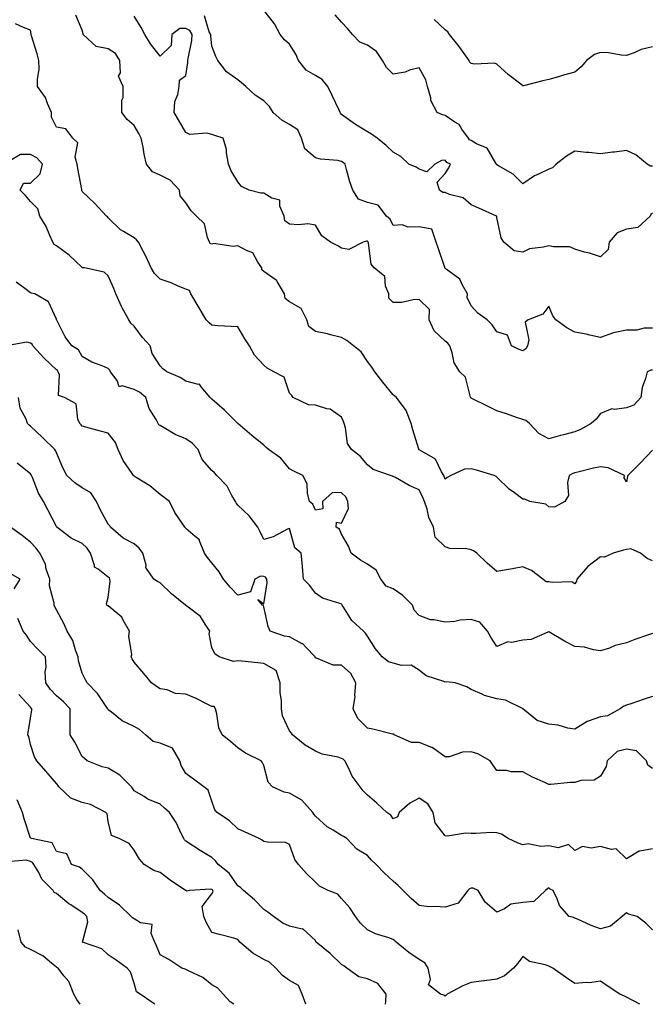
# Model space of a CAD drawing. Units: inches. Extents: x 1026563 to 1029203, y 7226618 to 7229258.
# Drawn here: x 1028244 to 1028488, y 7226618 to 7226998 of the extents above; entities that cross this region are included whole.
import ezdxf

# ---------------------------------------------------------------- set-up
doc = ezdxf.new("R2010")
doc.units = ezdxf.units.IN
doc.header["$MEASUREMENT"] = 0
doc.layers.add('Contour_10267226', color=7, linetype='Continuous', true_color=0x60793a)

msp = doc.modelspace()

# ---------------------------------------------------------------- linework, layer by layer
at = {"layer": 'Contour_10267226'}
for points in [[(1028488.05, 7226831.71, 2896), (1028483.28, 7226826.69, 2896), (1028478.54, 7226821.92, 2896), (1028478.48, 7226821.49, 2896), (1028478.05, 7226819.44, 2896), (1028477.19, 7226821.06, 2896), (1028477.31, 7226821.92, 2896), (1028470.96, 7226824.83, 2896), (1028468.05, 7226825.2, 2896), (1028465.3, 7226824.67, 2896), (1028459.32, 7226823.19, 2896), (1028458.05, 7226822.94, 2896), (1028457.29, 7226822.68, 2896), (1028455.96, 7226821.92, 2896), (1028455.28, 7226819.15, 2896), (1028455.73, 7226814.24, 2896), (1028454.22, 7226811.92, 2896), (1028450.32, 7226809.65, 2896), (1028448.05, 7226809.77, 2896), (1028446.94, 7226810.81, 2896), (1028440.78, 7226811.92, 2896), (1028438.85, 7226812.72, 2896), (1028438.05, 7226812.8, 2896), (1028434.79, 7226815.18, 2896), (1028432.74, 7226816.61, 2896), (1028428.05, 7226821.26, 2896), (1028427.7, 7226821.57, 2896), (1028426.94, 7226821.92, 2896), (1028420.12, 7226823.99, 2896), (1028418.05, 7226824.5, 2896), (1028415.57, 7226824.4, 2896), (1028410.2, 7226821.92, 2896), (1028408.79, 7226821.18, 2896), (1028408.05, 7226820.46, 2896), (1028407.68, 7226821.55, 2896), (1028407.52, 7226821.92, 2896), (1028406.6, 7226823.37, 2896), (1028404.36, 7226828.23, 2896), (1028398.3, 7226831.67, 2896), (1028398.05, 7226831.84, 2896), (1028398.01, 7226831.88, 2896), (1028397.93, 7226831.92, 2896), (1028397.89, 7226832.08, 2896), (1028395.61, 7226839.48, 2896), (1028395, 7226841.92, 2896), (1028393.05, 7226846.92, 2896), (1028392.97, 7226847, 2896), (1028389.24, 7226851.92, 2896), (1028388.67, 7226852.55, 2896), (1028388.05, 7226852.99, 2896), (1028383.97, 7226857.84, 2896), (1028380.88, 7226861.92, 2896), (1028379.77, 7226863.64, 2896), (1028378.05, 7226865.83, 2896), (1028375.67, 7226869.54, 2896), (1028372.64, 7226871.92, 2896), (1028370.08, 7226873.95, 2896), (1028368.05, 7226875.18, 2896), (1028363.81, 7226876.16, 2896), (1028362.64, 7226876.51, 2896), (1028358.05, 7226877.41, 2896), (1028355.49, 7226879.36, 2896), (1028354.69, 7226881.92, 2896), (1028352.44, 7226886.31, 2896), (1028348.05, 7226888.91, 2896), (1028346.29, 7226890.16, 2896), (1028346.12, 7226891.92, 2896), (1028343.21, 7226896.76, 2896), (1028343.13, 7226897, 2896), (1028342.8, 7226897.17, 2896), (1028338.05, 7226900.57, 2896), (1028337.33, 7226901.2, 2896), (1028337.37, 7226901.92, 2896), (1028335.75, 7226904.22, 2896), (1028333.91, 7226907.78, 2896), (1028331.35, 7226908.62, 2896), (1028328.05, 7226910.47, 2896), (1028326.29, 7226910.16, 2896), (1028318.66, 7226911.31, 2896), (1028318.05, 7226911.06, 2896), (1028317.44, 7226911.31, 2896), (1028317.11, 7226911.92, 2896), (1028316.35, 7226913.62, 2896), (1028315.14, 7226919.01, 2896), (1028312.17, 7226921.92, 2896), (1028310.04, 7226923.91, 2896), (1028308.05, 7226927.02, 2896), (1028305.84, 7226929.71, 2896), (1028305.53, 7226931.92, 2896), (1028301.96, 7226935.83, 2896), (1028298.05, 7226937.74, 2896), (1028295.16, 7226939.03, 2896), (1028292.85, 7226941.92, 2896), (1028291.88, 7226945.75, 2896), (1028291.47, 7226948.5, 2896), (1028290.75, 7226951.92, 2896), (1028289.89, 7226953.76, 2896), (1028288.05, 7226956.82, 2896), (1028285.32, 7226959.19, 2896), (1028283.3, 7226961.92, 2896), (1028283.3, 7226966.67, 2896), (1028283.77, 7226967.64, 2896), (1028283.75, 7226971.92, 2896), (1028282, 7226975.87, 2896), (1028282.84, 7226977.13, 2896), (1028282.54, 7226981.92, 2896), (1028280.8, 7226984.67, 2896), (1028278.05, 7226986.41, 2896), (1028273.42, 7226987.29, 2896), (1028268.38, 7226991.92, 2896), (1028268.34, 7226992.21, 2896), (1028268.05, 7226993.56, 2896), (1028265.51, 7226999.38, 2896)], [(1028488.05, 7226862.55, 2895), (1028487.44, 7226862.53, 2895), (1028485.98, 7226861.92, 2895), (1028485.39, 7226859.26, 2895), (1028484.14, 7226855.83, 2895), (1028483.54, 7226851.92, 2895), (1028480.92, 7226849.05, 2895), (1028478.05, 7226847.99, 2895), (1028473.46, 7226847.33, 2895), (1028472.41, 7226847.56, 2895), (1028468.05, 7226845.85, 2895), (1028466.31, 7226843.66, 2895), (1028464.42, 7226841.92, 2895), (1028460.3, 7226839.67, 2895), (1028458.05, 7226838.74, 2895), (1028453.75, 7226837.62, 2895), (1028452.6, 7226837.37, 2895), (1028448.05, 7226836.06, 2895), (1028444.26, 7226838.13, 2895), (1028440.63, 7226841.92, 2895), (1028439.26, 7226843.13, 2895), (1028438.05, 7226843.52, 2895), (1028435.65, 7226844.32, 2895), (1028431.76, 7226845.63, 2895), (1028428.05, 7226846.86, 2895), (1028424.67, 7226848.54, 2895), (1028418.4, 7226851.57, 2895), (1028418.05, 7226851.74, 2895), (1028417.95, 7226851.82, 2895), (1028417.95, 7226851.92, 2895), (1028417.85, 7226852.12, 2895), (1028415.98, 7226859.85, 2895), (1028413.75, 7226861.92, 2895), (1028411.51, 7226865.38, 2895), (1028410.82, 7226869.15, 2895), (1028409.83, 7226871.92, 2895), (1028409.09, 7226872.96, 2895), (1028408.05, 7226873.76, 2895), (1028403.81, 7226877.68, 2895), (1028401.92, 7226881.92, 2895), (1028402, 7226885.87, 2895), (1028398.05, 7226889.71, 2895), (1028395.76, 7226889.63, 2895), (1028391.33, 7226888.64, 2895), (1028388.05, 7226888.56, 2895), (1028386.37, 7226890.24, 2895), (1028386.27, 7226891.92, 2895), (1028385.1, 7226894.87, 2895), (1028384.75, 7226898.62, 2895), (1028380.65, 7226901.92, 2895), (1028379.5, 7226903.37, 2895), (1028378.54, 7226911.43, 2895), (1028378.36, 7226911.92, 2895), (1028378.25, 7226912.12, 2895), (1028378.05, 7226912.27, 2895), (1028377.74, 7226912.23, 2895), (1028376.47, 7226911.92, 2895), (1028370.9, 7226909.07, 2895), (1028368.05, 7226909.5, 2895), (1028366.64, 7226910.51, 2895), (1028363.87, 7226911.92, 2895), (1028360.51, 7226914.38, 2895), (1028358.05, 7226918.44, 2895), (1028355.04, 7226918.91, 2895), (1028351.47, 7226918.5, 2895), (1028348.05, 7226918.85, 2895), (1028346.21, 7226920.08, 2895), (1028345.96, 7226921.92, 2895), (1028344.24, 7226925.73, 2895), (1028344.22, 7226928.09, 2895), (1028341.17, 7226928.8, 2895), (1028338.05, 7226930.71, 2895), (1028336.9, 7226930.77, 2895), (1028332.5, 7226931.92, 2895), (1028329.44, 7226933.31, 2895), (1028328.05, 7226935.16, 2895), (1028325.45, 7226939.32, 2895), (1028324.4, 7226941.92, 2895), (1028323.64, 7226946.33, 2895), (1028323.67, 7226947.55, 2895), (1028322.41, 7226951.92, 2895), (1028319.2, 7226953.07, 2895), (1028318.05, 7226953.42, 2895), (1028316.1, 7226953.87, 2895), (1028309.53, 7226953.4, 2895), (1028308.05, 7226954.22, 2895), (1028305.22, 7226959.09, 2895), (1028303.5, 7226961.92, 2895), (1028303.79, 7226966.18, 2895), (1028304.94, 7226968.81, 2895), (1028305.39, 7226971.92, 2895), (1028305.59, 7226974.38, 2895), (1028308.05, 7226976.14, 2895), (1028308.83, 7226981.14, 2895), (1028308.81, 7226981.92, 2895), (1028308.85, 7226982.72, 2895), (1028310.35, 7226989.62, 2895), (1028310.45, 7226991.92, 2895), (1028309.57, 7226993.44, 2895), (1028308.05, 7226994.32, 2895), (1028305.67, 7226994.3, 2895), (1028302.54, 7226991.92, 2895), (1028302.31, 7226987.66, 2895), (1028298.05, 7226983.6, 2895), (1028294.42, 7226988.29, 2895), (1028292.15, 7226991.92, 2895), (1028290.76, 7226994.63, 2895), (1028288.05, 7226998.97, 2895)], [(1028488.05, 7226878.7, 2894), (1028484.87, 7226878.74, 2894), (1028482.03, 7226877.94, 2894), (1028478.05, 7226877.96, 2894), (1028473.09, 7226876.96, 2894), (1028473.01, 7226876.96, 2894), (1028468.05, 7226875.18, 2894), (1028463.95, 7226876.02, 2894), (1028462.52, 7226876.39, 2894), (1028458.05, 7226877.19, 2894), (1028454.96, 7226878.83, 2894), (1028450.82, 7226881.92, 2894), (1028449.63, 7226883.5, 2894), (1028448.05, 7226887.21, 2894), (1028445.82, 7226884.15, 2894), (1028440.04, 7226881.92, 2894), (1028438.91, 7226881.06, 2894), (1028440.41, 7226874.28, 2894), (1028439.79, 7226871.92, 2894), (1028439.18, 7226870.79, 2894), (1028438.05, 7226869.95, 2894), (1028436.6, 7226870.47, 2894), (1028433.66, 7226871.92, 2894), (1028432.19, 7226876.06, 2894), (1028428.05, 7226877.29, 2894), (1028426.17, 7226880.05, 2894), (1028424.34, 7226881.92, 2894), (1028420.69, 7226884.56, 2894), (1028418.05, 7226887.27, 2894), (1028416.62, 7226890.49, 2894), (1028416.7, 7226891.92, 2894), (1028414.71, 7226895.26, 2894), (1028413.69, 7226897.56, 2894), (1028408.46, 7226901.51, 2894), (1028408.05, 7226901.86, 2894), (1028407.99, 7226901.86, 2894), (1028407.95, 7226901.92, 2894), (1028407.91, 7226902.06, 2894), (1028405.47, 7226909.34, 2894), (1028404.65, 7226911.92, 2894), (1028402.97, 7226916.84, 2894), (1028398.05, 7226917.74, 2894), (1028393.73, 7226917.6, 2894), (1028391.43, 7226918.54, 2894), (1028388.05, 7226918.27, 2894), (1028386.82, 7226920.69, 2894), (1028385.39, 7226921.92, 2894), (1028382.27, 7226926.14, 2894), (1028378.05, 7226927.21, 2894), (1028374.63, 7226928.5, 2894), (1028372.48, 7226931.92, 2894), (1028371.29, 7226935.16, 2894), (1028370.06, 7226939.91, 2894), (1028369.42, 7226941.92, 2894), (1028368.77, 7226942.64, 2894), (1028368.05, 7226943.03, 2894), (1028366.64, 7226943.33, 2894), (1028359.96, 7226943.83, 2894), (1028358.05, 7226944.44, 2894), (1028353.97, 7226947.84, 2894), (1028352.64, 7226951.92, 2894), (1028351.27, 7226955.14, 2894), (1028348.05, 7226957.19, 2894), (1028345.04, 7226958.91, 2894), (1028341.66, 7226961.92, 2894), (1028340.26, 7226964.13, 2894), (1028338.05, 7226966.41, 2894), (1028334.69, 7226968.56, 2894), (1028331.16, 7226971.92, 2894), (1028329.5, 7226973.37, 2894), (1028328.05, 7226974.42, 2894), (1028323.69, 7226977.56, 2894), (1028320.32, 7226981.92, 2894), (1028319.59, 7226983.46, 2894), (1028318.05, 7226987.51, 2894), (1028317.58, 7226991.45, 2894), (1028317.6, 7226991.92, 2894), (1028316.96, 7226993.01, 2894), (1028315.24, 7226999.11, 2894)], [(1028488.05, 7226923.03, 2893), (1028487.48, 7226922.49, 2893), (1028487.15, 7226921.92, 2893), (1028482.46, 7226917.51, 2893), (1028478.05, 7226916.84, 2893), (1028474.44, 7226915.53, 2893), (1028471.37, 7226911.92, 2893), (1028470.92, 7226909.05, 2893), (1028468.05, 7226906.2, 2893), (1028463.75, 7226907.62, 2893), (1028461.9, 7226908.07, 2893), (1028458.05, 7226909.19, 2893), (1028456.19, 7226910.06, 2893), (1028449.92, 7226910.05, 2893), (1028448.05, 7226910.49, 2893), (1028446.04, 7226909.91, 2893), (1028440.65, 7226909.32, 2893), (1028438.05, 7226908.01, 2893), (1028434.65, 7226908.52, 2893), (1028430.69, 7226911.92, 2893), (1028429.65, 7226913.52, 2893), (1028428.05, 7226921.41, 2893), (1028428.01, 7226921.88, 2893), (1028427.91, 7226921.92, 2893), (1028421.12, 7226924.99, 2893), (1028418.05, 7226926.3, 2893), (1028415.06, 7226928.93, 2893), (1028409.71, 7226930.26, 2893), (1028408.05, 7226930.98, 2893), (1028407.15, 7226931.02, 2893), (1028405.94, 7226931.92, 2893), (1028404.96, 7226935.01, 2893), (1028408.05, 7226938.35, 2893), (1028409.48, 7226940.49, 2893), (1028410.1, 7226941.92, 2893), (1028408.73, 7226942.6, 2893), (1028408.05, 7226943.48, 2893), (1028406.66, 7226943.31, 2893), (1028404.12, 7226941.92, 2893), (1028400.96, 7226939.01, 2893), (1028398.05, 7226940.06, 2893), (1028396.92, 7226940.79, 2893), (1028394.05, 7226941.92, 2893), (1028391.02, 7226944.89, 2893), (1028388.05, 7226946.57, 2893), (1028385.32, 7226949.19, 2893), (1028381.84, 7226951.92, 2893), (1028379.61, 7226953.48, 2893), (1028378.05, 7226954.46, 2893), (1028373.42, 7226957.29, 2893), (1028370.8, 7226959.17, 2893), (1028368.05, 7226961.1, 2893), (1028367.7, 7226961.57, 2893), (1028367.6, 7226961.92, 2893), (1028367.19, 7226962.78, 2893), (1028364.5, 7226968.37, 2893), (1028362.8, 7226971.92, 2893), (1028360.67, 7226974.54, 2893), (1028358.05, 7226976.2, 2893), (1028354.38, 7226978.25, 2893), (1028351.51, 7226981.92, 2893), (1028350.45, 7226984.32, 2893), (1028348.05, 7226988.17, 2893), (1028346.08, 7226989.95, 2893), (1028344.42, 7226991.92, 2893), (1028342.23, 7226996.1, 2893), (1028338.05, 7227001.3, 2893)], [(1028488.05, 7226941.2, 2892), (1028487.33, 7226941.2, 2892), (1028486.02, 7226941.92, 2892), (1028481.7, 7226945.57, 2892), (1028478.05, 7226947.19, 2892), (1028473.44, 7226946.53, 2892), (1028472.66, 7226946.53, 2892), (1028468.05, 7226946, 2892), (1028463.52, 7226946.45, 2892), (1028462.54, 7226946.41, 2892), (1028458.05, 7226947.02, 2892), (1028454.92, 7226945.05, 2892), (1028450.88, 7226941.92, 2892), (1028449.44, 7226940.53, 2892), (1028448.05, 7226940.03, 2892), (1028444.32, 7226938.19, 2892), (1028442.5, 7226937.47, 2892), (1028438.05, 7226934.34, 2892), (1028434.28, 7226938.15, 2892), (1028428.66, 7226941.31, 2892), (1028428.05, 7226941.71, 2892), (1028427.95, 7226941.82, 2892), (1028427.93, 7226941.92, 2892), (1028427.6, 7226942.37, 2892), (1028424.22, 7226948.09, 2892), (1028420.2, 7226949.77, 2892), (1028418.05, 7226951.06, 2892), (1028417.52, 7226951.39, 2892), (1028417.09, 7226951.92, 2892), (1028414.53, 7226955.44, 2892), (1028413.42, 7226957.29, 2892), (1028411.82, 7226958.15, 2892), (1028408.05, 7226960.71, 2892), (1028407.05, 7226960.92, 2892), (1028404.94, 7226961.92, 2892), (1028402.58, 7226966.45, 2892), (1028402.5, 7226967.47, 2892), (1028401.21, 7226971.92, 2892), (1028400.59, 7226974.46, 2892), (1028398.05, 7226979.13, 2892), (1028394.28, 7226978.15, 2892), (1028392.6, 7226977.37, 2892), (1028388.05, 7226976.71, 2892), (1028385.37, 7226979.24, 2892), (1028383.85, 7226981.92, 2892), (1028381.51, 7226985.38, 2892), (1028378.05, 7226987.84, 2892), (1028375.08, 7226988.95, 2892), (1028372.37, 7226991.92, 2892), (1028370.37, 7226994.24, 2892), (1028368.05, 7226996.71, 2892), (1028365.61, 7226999.48, 2892)], [(1028488.05, 7226788.99, 2897), (1028486, 7226789.87, 2897), (1028483.44, 7226791.92, 2897), (1028479.77, 7226793.64, 2897), (1028478.05, 7226793.35, 2897), (1028476.9, 7226793.07, 2897), (1028472.84, 7226791.92, 2897), (1028469.57, 7226790.4, 2897), (1028468.05, 7226790.49, 2897), (1028463.17, 7226786.8, 2897), (1028458.91, 7226781.92, 2897), (1028458.77, 7226781.2, 2897), (1028458.05, 7226780.16, 2897), (1028456.98, 7226780.85, 2897), (1028449.34, 7226780.63, 2897), (1028448.05, 7226780.96, 2897), (1028447.07, 7226780.94, 2897), (1028445.75, 7226781.92, 2897), (1028441.41, 7226785.28, 2897), (1028438.05, 7226786.69, 2897), (1028434.01, 7226785.96, 2897), (1028431.68, 7226785.55, 2897), (1028428.05, 7226784.91, 2897), (1028424.24, 7226788.11, 2897), (1028420.28, 7226791.92, 2897), (1028419.03, 7226792.9, 2897), (1028418.05, 7226793.21, 2897), (1028416.39, 7226793.58, 2897), (1028409.83, 7226793.7, 2897), (1028408.05, 7226794.38, 2897), (1028404.2, 7226798.07, 2897), (1028403.56, 7226801.92, 2897), (1028401.82, 7226805.69, 2897), (1028401.08, 7226808.89, 2897), (1028400.06, 7226811.92, 2897), (1028399.5, 7226813.37, 2897), (1028398.05, 7226816.33, 2897), (1028394.16, 7226818.03, 2897), (1028388.89, 7226821.08, 2897), (1028388.05, 7226821.53, 2897), (1028387.72, 7226821.59, 2897), (1028387.01, 7226821.92, 2897), (1028380.3, 7226824.17, 2897), (1028378.05, 7226825.96, 2897), (1028375.34, 7226829.21, 2897), (1028371.98, 7226831.92, 2897), (1028370.32, 7226834.19, 2897), (1028369.65, 7226840.32, 2897), (1028369.1, 7226841.92, 2897), (1028368.89, 7226842.76, 2897), (1028368.05, 7226844.42, 2897), (1028363.66, 7226847.53, 2897), (1028362.35, 7226847.62, 2897), (1028358.05, 7226849.03, 2897), (1028355.32, 7226849.19, 2897), (1028349.44, 7226851.92, 2897), (1028348.93, 7226852.8, 2897), (1028348.05, 7226853.6, 2897), (1028345.94, 7226859.81, 2897), (1028342, 7226861.92, 2897), (1028339.38, 7226863.25, 2897), (1028338.05, 7226864.4, 2897), (1028334.46, 7226868.33, 2897), (1028332.6, 7226871.92, 2897), (1028330.73, 7226874.6, 2897), (1028328.05, 7226879.19, 2897), (1028325.55, 7226879.42, 2897), (1028320.32, 7226879.65, 2897), (1028318.05, 7226879.85, 2897), (1028316.94, 7226880.81, 2897), (1028315.84, 7226881.92, 2897), (1028312.97, 7226886.84, 2897), (1028312.72, 7226887.25, 2897), (1028309.94, 7226891.92, 2897), (1028309.4, 7226893.27, 2897), (1028308.05, 7226893.74, 2897), (1028305.02, 7226894.95, 2897), (1028302.33, 7226896.2, 2897), (1028298.05, 7226897.56, 2897), (1028295.96, 7226899.83, 2897), (1028294.57, 7226901.92, 2897), (1028292.56, 7226906.43, 2897), (1028291.51, 7226908.46, 2897), (1028289.79, 7226911.92, 2897), (1028288.95, 7226912.82, 2897), (1028288.05, 7226913.6, 2897), (1028283.97, 7226916, 2897), (1028282.74, 7226916.61, 2897), (1028278.05, 7226921.2, 2897), (1028277.72, 7226921.59, 2897), (1028277.44, 7226921.92, 2897), (1028272.87, 7226926.74, 2897), (1028268.05, 7226931.45, 2897), (1028267.87, 7226931.74, 2897), (1028267.85, 7226931.92, 2897), (1028267.82, 7226932.15, 2897), (1028266.35, 7226940.22, 2897), (1028266.06, 7226941.92, 2897), (1028265.34, 7226944.63, 2897), (1028266.29, 7226950.16, 2897), (1028264.36, 7226951.92, 2897), (1028261.68, 7226955.55, 2897), (1028258.05, 7226956.18, 2897), (1028256.19, 7226960.06, 2897), (1028256.19, 7226961.92, 2897), (1028254.63, 7226965.34, 2897), (1028253.85, 7226967.72, 2897), (1028250.8, 7226971.92, 2897), (1028250.75, 7226974.62, 2897), (1028251.35, 7226978.62, 2897), (1028251.31, 7226981.92, 2897), (1028250.69, 7226984.56, 2897), (1028248.48, 7226991.49, 2897), (1028248.36, 7226991.92, 2897), (1028248.28, 7226992.15, 2897), (1028248.05, 7226993.56, 2897), (1028245.32, 7226994.65, 2897), (1028242.23, 7226996.1, 2897)], [(1028488.05, 7226987.19, 2891), (1028483.77, 7226986.2, 2891), (1028481.04, 7226984.91, 2891), (1028478.05, 7226983.87, 2891), (1028475.98, 7226983.99, 2891), (1028471.04, 7226984.91, 2891), (1028468.05, 7226985.05, 2891), (1028465.73, 7226984.24, 2891), (1028462.56, 7226981.92, 2891), (1028460.49, 7226979.48, 2891), (1028458.05, 7226977.43, 2891), (1028453.69, 7226976.28, 2891), (1028451.78, 7226975.65, 2891), (1028448.05, 7226974.58, 2891), (1028445.82, 7226974.15, 2891), (1028438.26, 7226972.13, 2891), (1028438.05, 7226972.1, 2891), (1028437.21, 7226972.76, 2891), (1028432.52, 7226976.39, 2891), (1028428.05, 7226980.55, 2891), (1028427.07, 7226980.94, 2891), (1028419.42, 7226980.55, 2891), (1028418.05, 7226980.83, 2891), (1028417.5, 7226981.37, 2891), (1028417.31, 7226981.92, 2891), (1028415.37, 7226984.6, 2891), (1028413.44, 7226987.31, 2891), (1028409.75, 7226991.92, 2891), (1028409.16, 7226993.03, 2891), (1028408.05, 7226993.81, 2891), (1028403.89, 7226997.76, 2891)], [(1028488.05, 7226760.98, 2898), (1028486.57, 7226760.44, 2898), (1028481.29, 7226758.68, 2898), (1028478.05, 7226757.33, 2898), (1028473.67, 7226756.3, 2898), (1028471.49, 7226755.36, 2898), (1028468.05, 7226754.26, 2898), (1028465.34, 7226754.63, 2898), (1028461.8, 7226755.67, 2898), (1028458.05, 7226756.02, 2898), (1028454.16, 7226758.03, 2898), (1028448.77, 7226761.2, 2898), (1028448.05, 7226761.61, 2898), (1028447.66, 7226761.53, 2898), (1028441.25, 7226758.72, 2898), (1028438.05, 7226758.38, 2898), (1028433.69, 7226757.56, 2898), (1028432.21, 7226757.76, 2898), (1028428.05, 7226756.02, 2898), (1028425.67, 7226759.54, 2898), (1028424.36, 7226761.92, 2898), (1028421.51, 7226765.38, 2898), (1028418.05, 7226766.35, 2898), (1028413.87, 7226766.1, 2898), (1028411.74, 7226765.61, 2898), (1028408.05, 7226765.32, 2898), (1028403.71, 7226766.26, 2898), (1028402.35, 7226766.22, 2898), (1028398.05, 7226767.97, 2898), (1028396.14, 7226770.01, 2898), (1028395.47, 7226771.92, 2898), (1028391.8, 7226775.67, 2898), (1028388.05, 7226778.25, 2898), (1028385.3, 7226779.17, 2898), (1028383.19, 7226781.92, 2898), (1028381.49, 7226785.36, 2898), (1028378.05, 7226787.72, 2898), (1028375.45, 7226789.32, 2898), (1028371.8, 7226791.92, 2898), (1028370.73, 7226794.6, 2898), (1028368.05, 7226799.24, 2898), (1028367.35, 7226801.22, 2898), (1028366.02, 7226801.92, 2898), (1028366.12, 7226803.85, 2898), (1028368.05, 7226803.48, 2898), (1028370.75, 7226809.22, 2898), (1028370.57, 7226811.92, 2898), (1028369.75, 7226813.62, 2898), (1028368.05, 7226815.24, 2898), (1028364.61, 7226815.36, 2898), (1028360.78, 7226811.92, 2898), (1028360.86, 7226809.11, 2898), (1028358.05, 7226808.54, 2898), (1028357.03, 7226810.9, 2898), (1028355.75, 7226811.92, 2898), (1028354.92, 7226815.05, 2898), (1028354.81, 7226818.68, 2898), (1028353.17, 7226821.92, 2898), (1028349.69, 7226823.56, 2898), (1028348.05, 7226824.5, 2898), (1028344.71, 7226828.58, 2898), (1028339.92, 7226831.92, 2898), (1028338.93, 7226832.8, 2898), (1028338.05, 7226833.66, 2898), (1028333.48, 7226837.35, 2898), (1028328.07, 7226841.92, 2898), (1028328.07, 7226841.94, 2898), (1028328.05, 7226841.94, 2898), (1028323.05, 7226846.92, 2898), (1028322.91, 7226847.06, 2898), (1028318.05, 7226851.33, 2898), (1028317.76, 7226851.63, 2898), (1028317.44, 7226851.92, 2898), (1028313.93, 7226856.04, 2898), (1028313.28, 7226857.15, 2898), (1028312.93, 7226857.04, 2898), (1028308.05, 7226858.23, 2898), (1028305.8, 7226859.67, 2898), (1028300.69, 7226861.92, 2898), (1028299.18, 7226863.05, 2898), (1028298.05, 7226864.15, 2898), (1028295.04, 7226868.91, 2898), (1028294.2, 7226871.92, 2898), (1028291.31, 7226875.18, 2898), (1028288.05, 7226879.44, 2898), (1028286.72, 7226880.59, 2898), (1028285.94, 7226881.92, 2898), (1028283.42, 7226886.55, 2898), (1028283.15, 7226887.02, 2898), (1028281, 7226891.92, 2898), (1028280.16, 7226894.03, 2898), (1028278.05, 7226898.89, 2898), (1028276.43, 7226900.3, 2898), (1028268.93, 7226901.92, 2898), (1028268.17, 7226902.04, 2898), (1028268.05, 7226902.1, 2898), (1028265.34, 7226904.63, 2898), (1028262.99, 7226906.86, 2898), (1028258.05, 7226910.42, 2898), (1028257.15, 7226911.02, 2898), (1028256.7, 7226911.92, 2898), (1028255.49, 7226914.48, 2898), (1028254.09, 7226917.96, 2898), (1028251.66, 7226921.92, 2898), (1028250.84, 7226924.71, 2898), (1028248.05, 7226927.6, 2898), (1028246.06, 7226929.93, 2898), (1028244.1, 7226931.92, 2898), (1028245.3, 7226934.67, 2898), (1028248.05, 7226934.67, 2898), (1028251.8, 7226938.17, 2898), (1028252.74, 7226941.92, 2898), (1028250.47, 7226944.34, 2898), (1028248.05, 7226945.73, 2898), (1028244.24, 7226945.73, 2898), (1028238.5, 7226942.37, 2898)], [(1028488.05, 7226736.74, 2899), (1028484.46, 7226735.51, 2899), (1028480.16, 7226734.03, 2899), (1028478.05, 7226733.31, 2899), (1028477.07, 7226732.9, 2899), (1028475.57, 7226731.92, 2899), (1028470.78, 7226729.19, 2899), (1028468.05, 7226728.85, 2899), (1028463.28, 7226727.15, 2899), (1028462.89, 7226727.08, 2899), (1028458.05, 7226724.07, 2899), (1028455.47, 7226724.5, 2899), (1028451.72, 7226725.59, 2899), (1028448.05, 7226726.04, 2899), (1028443.62, 7226727.49, 2899), (1028438.07, 7226731.92, 2899), (1028438.07, 7226731.94, 2899), (1028438.05, 7226731.98, 2899), (1028437.97, 7226732, 2899), (1028431.37, 7226735.24, 2899), (1028428.05, 7226735.73, 2899), (1028423.26, 7226737.13, 2899), (1028422.35, 7226737.62, 2899), (1028418.05, 7226739.44, 2899), (1028416.49, 7226740.36, 2899), (1028411.92, 7226741.92, 2899), (1028408.44, 7226742.31, 2899), (1028408.05, 7226742.21, 2899), (1028407.5, 7226742.47, 2899), (1028400.78, 7226744.65, 2899), (1028398.05, 7226746.82, 2899), (1028394.91, 7226748.78, 2899), (1028391.27, 7226748.7, 2899), (1028388.05, 7226749.56, 2899), (1028386.17, 7226750.05, 2899), (1028383.77, 7226751.92, 2899), (1028381.19, 7226755.06, 2899), (1028378.05, 7226759.89, 2899), (1028377.27, 7226761.14, 2899), (1028376.6, 7226761.92, 2899), (1028372.07, 7226765.94, 2899), (1028368.89, 7226771.08, 2899), (1028368.3, 7226771.92, 2899), (1028368.23, 7226772.1, 2899), (1028368.05, 7226772.27, 2899), (1028367.44, 7226772.53, 2899), (1028360.76, 7226774.63, 2899), (1028358.05, 7226776.47, 2899), (1028355.69, 7226779.56, 2899), (1028353.4, 7226781.92, 2899), (1028353.01, 7226786.88, 2899), (1028352.99, 7226786.98, 2899), (1028352.56, 7226791.92, 2899), (1028350.08, 7226793.95, 2899), (1028348.05, 7226801.47, 2899), (1028347.29, 7226801.16, 2899), (1028341.68, 7226798.29, 2899), (1028338.05, 7226797.27, 2899), (1028336.59, 7226800.46, 2899), (1028335.82, 7226801.92, 2899), (1028332.46, 7226806.33, 2899), (1028328.05, 7226810.51, 2899), (1028327.46, 7226811.33, 2899), (1028327.13, 7226811.92, 2899), (1028325.73, 7226814.24, 2899), (1028323.93, 7226817.8, 2899), (1028319.94, 7226821.92, 2899), (1028319.07, 7226822.94, 2899), (1028318.05, 7226823.89, 2899), (1028314.24, 7226828.11, 2899), (1028312.7, 7226831.92, 2899), (1028310.49, 7226834.36, 2899), (1028308.05, 7226836.04, 2899), (1028303.85, 7226837.72, 2899), (1028299.65, 7226840.32, 2899), (1028298.05, 7226841.2, 2899), (1028297.58, 7226841.45, 2899), (1028297.27, 7226841.92, 2899), (1028296.51, 7226843.46, 2899), (1028293.91, 7226847.78, 2899), (1028292.58, 7226851.92, 2899), (1028290.18, 7226854.05, 2899), (1028288.05, 7226855.12, 2899), (1028283.48, 7226856.49, 2899), (1028282.27, 7226856.14, 2899), (1028281.49, 7226858.48, 2899), (1028278.95, 7226861.92, 2899), (1028278.71, 7226862.58, 2899), (1028278.05, 7226863.21, 2899), (1028275.76, 7226864.21, 2899), (1028271.68, 7226865.55, 2899), (1028268.05, 7226867.78, 2899), (1028266.55, 7226870.42, 2899), (1028263.95, 7226871.92, 2899), (1028261.49, 7226875.36, 2899), (1028258.17, 7226881.8, 2899), (1028258.09, 7226881.96, 2899), (1028258.05, 7226882.17, 2899), (1028255.04, 7226888.91, 2899), (1028249.69, 7226891.92, 2899), (1028248.38, 7226892.25, 2899), (1028248.05, 7226892.35, 2899), (1028245.9, 7226894.07, 2899), (1028242.54, 7226896.41, 2899)], [(1028488.05, 7226708.93, 2900), (1028486.31, 7226710.18, 2900), (1028485.75, 7226711.92, 2900), (1028481.9, 7226715.77, 2900), (1028478.05, 7226716.35, 2900), (1028474.48, 7226715.49, 2900), (1028470.59, 7226711.92, 2900), (1028470.24, 7226709.73, 2900), (1028468.05, 7226705.96, 2900), (1028465.51, 7226704.46, 2900), (1028460.37, 7226704.24, 2900), (1028458.05, 7226703.58, 2900), (1028456.43, 7226703.54, 2900), (1028448.87, 7226702.74, 2900), (1028448.05, 7226702.72, 2900), (1028446.49, 7226703.48, 2900), (1028441.76, 7226705.63, 2900), (1028438.05, 7226707.64, 2900), (1028433.73, 7226707.6, 2900), (1028431.76, 7226708.21, 2900), (1028428.05, 7226708.15, 2900), (1028426.47, 7226710.34, 2900), (1028425.45, 7226711.92, 2900), (1028420.65, 7226714.52, 2900), (1028418.05, 7226715.3, 2900), (1028414.77, 7226715.2, 2900), (1028409.59, 7226713.46, 2900), (1028408.05, 7226713.38, 2900), (1028403.11, 7226716.98, 2900), (1028402.95, 7226717.02, 2900), (1028398.05, 7226718.93, 2900), (1028395.08, 7226718.95, 2900), (1028388.38, 7226721.92, 2900), (1028388.26, 7226722.13, 2900), (1028388.05, 7226722.12, 2900), (1028387.8, 7226722.17, 2900), (1028380.18, 7226724.05, 2900), (1028378.05, 7226724.5, 2900), (1028374.32, 7226728.19, 2900), (1028372.58, 7226731.92, 2900), (1028373.32, 7226736.65, 2900), (1028373.23, 7226737.1, 2900), (1028373.58, 7226741.92, 2900), (1028371.64, 7226745.51, 2900), (1028368.05, 7226748.74, 2900), (1028364.85, 7226748.72, 2900), (1028358.48, 7226751.49, 2900), (1028358.05, 7226751.47, 2900), (1028357.89, 7226751.76, 2900), (1028357.87, 7226751.92, 2900), (1028354.28, 7226755.69, 2900), (1028353.09, 7226756.96, 2900), (1028352.95, 7226757.02, 2900), (1028348.05, 7226759.65, 2900), (1028346.02, 7226759.89, 2900), (1028340.51, 7226761.92, 2900), (1028339.83, 7226763.7, 2900), (1028338.05, 7226771.3, 2900), (1028337.91, 7226771.78, 2900), (1028337.64, 7226771.92, 2900), (1028335.84, 7226774.13, 2900), (1028338.05, 7226772.41, 2900), (1028339.42, 7226780.55, 2900), (1028339.2, 7226781.92, 2900), (1028338.79, 7226782.66, 2900), (1028338.05, 7226782.99, 2900), (1028336.86, 7226783.11, 2900), (1028334.59, 7226781.92, 2900), (1028332.89, 7226777.08, 2900), (1028328.05, 7226775.79, 2900), (1028325.04, 7226778.91, 2900), (1028322.56, 7226781.92, 2900), (1028320.88, 7226784.75, 2900), (1028318.05, 7226788.23, 2900), (1028316.37, 7226790.24, 2900), (1028315.16, 7226791.92, 2900), (1028313.28, 7226796.69, 2900), (1028313.26, 7226797.13, 2900), (1028311.6, 7226798.37, 2900), (1028308.05, 7226801.43, 2900), (1028307.84, 7226801.71, 2900), (1028307.6, 7226801.92, 2900), (1028306.8, 7226803.17, 2900), (1028303.77, 7226807.64, 2900), (1028301.64, 7226811.92, 2900), (1028299.59, 7226813.46, 2900), (1028298.05, 7226814.56, 2900), (1028294.07, 7226817.94, 2900), (1028288.89, 7226821.08, 2900), (1028288.05, 7226821.63, 2900), (1028287.87, 7226821.74, 2900), (1028287.76, 7226821.92, 2900), (1028287.27, 7226822.7, 2900), (1028283.87, 7226827.74, 2900), (1028281.88, 7226831.92, 2900), (1028280.82, 7226834.69, 2900), (1028278.05, 7226838.23, 2900), (1028275.1, 7226838.97, 2900), (1028269.4, 7226840.57, 2900), (1028268.05, 7226840.92, 2900), (1028267.58, 7226841.45, 2900), (1028267.13, 7226841.92, 2900), (1028266.37, 7226843.6, 2900), (1028265.65, 7226849.52, 2900), (1028261.12, 7226851.92, 2900), (1028258.83, 7226852.7, 2900), (1028259.3, 7226860.67, 2900), (1028258.79, 7226861.92, 2900), (1028258.5, 7226862.37, 2900), (1028258.05, 7226862.68, 2900), (1028253.3, 7226867.17, 2900), (1028248.97, 7226871.92, 2900), (1028248.64, 7226872.51, 2900), (1028248.05, 7226872.96, 2900), (1028246.66, 7226873.31, 2900), (1028238.73, 7226871.92, 2900)], [(1028488.05, 7226677.99, 2901), (1028483.13, 7226677, 2901), (1028482.93, 7226677.04, 2901), (1028478.05, 7226674.03, 2901), (1028474.1, 7226677.97, 2901), (1028472.23, 7226677.74, 2901), (1028468.05, 7226678.89, 2901), (1028464.36, 7226678.23, 2901), (1028461.06, 7226678.91, 2901), (1028458.05, 7226677.33, 2901), (1028455.73, 7226679.6, 2901), (1028451.62, 7226678.35, 2901), (1028448.05, 7226679.09, 2901), (1028444.94, 7226678.81, 2901), (1028440.08, 7226679.89, 2901), (1028438.05, 7226679.52, 2901), (1028436.25, 7226680.12, 2901), (1028432.44, 7226681.92, 2901), (1028429.79, 7226683.66, 2901), (1028428.05, 7226684.13, 2901), (1028425.78, 7226684.19, 2901), (1028419.96, 7226683.83, 2901), (1028418.05, 7226683.87, 2901), (1028415.98, 7226683.99, 2901), (1028408.99, 7226682.86, 2901), (1028408.05, 7226682.94, 2901), (1028404.16, 7226688.03, 2901), (1028403.5, 7226691.92, 2901), (1028401.37, 7226695.24, 2901), (1028398.05, 7226697.45, 2901), (1028394.46, 7226695.51, 2901), (1028390.32, 7226691.92, 2901), (1028389.73, 7226690.24, 2901), (1028388.05, 7226689.52, 2901), (1028387.05, 7226690.92, 2901), (1028385.55, 7226691.92, 2901), (1028381.7, 7226695.57, 2901), (1028378.05, 7226698.66, 2901), (1028376.39, 7226700.26, 2901), (1028375.28, 7226701.92, 2901), (1028372.13, 7226706, 2901), (1028370.73, 7226709.24, 2901), (1028369.34, 7226711.92, 2901), (1028368.66, 7226712.53, 2901), (1028368.05, 7226712.84, 2901), (1028366.72, 7226713.25, 2901), (1028360.63, 7226714.5, 2901), (1028358.05, 7226715.63, 2901), (1028353.99, 7226717.86, 2901), (1028349.2, 7226721.92, 2901), (1028348.71, 7226722.58, 2901), (1028348.05, 7226723.48, 2901), (1028345.34, 7226729.21, 2901), (1028344.89, 7226731.92, 2901), (1028344.96, 7226735.01, 2901), (1028344.42, 7226738.29, 2901), (1028344.46, 7226741.92, 2901), (1028342.89, 7226746.76, 2901), (1028338.05, 7226749.36, 2901), (1028335.75, 7226749.62, 2901), (1028329.65, 7226750.32, 2901), (1028328.05, 7226750.49, 2901), (1028326.37, 7226750.24, 2901), (1028320.8, 7226751.92, 2901), (1028319.24, 7226753.11, 2901), (1028318.05, 7226755.63, 2901), (1028317.01, 7226760.88, 2901), (1028317.23, 7226761.92, 2901), (1028315.45, 7226764.52, 2901), (1028313.67, 7226767.55, 2901), (1028308.44, 7226771.53, 2901), (1028308.05, 7226771.86, 2901), (1028307.97, 7226771.84, 2901), (1028307.89, 7226771.92, 2901), (1028302.46, 7226776.33, 2901), (1028298.05, 7226780.57, 2901), (1028297.11, 7226780.98, 2901), (1028295.67, 7226781.92, 2901), (1028292.62, 7226786.49, 2901), (1028292.64, 7226787.33, 2901), (1028291.39, 7226791.92, 2901), (1028289.98, 7226793.85, 2901), (1028288.05, 7226795.53, 2901), (1028283.81, 7226797.68, 2901), (1028278.95, 7226801.92, 2901), (1028278.67, 7226802.55, 2901), (1028278.05, 7226803.13, 2901), (1028274.89, 7226808.76, 2901), (1028273.5, 7226811.92, 2901), (1028271.35, 7226815.22, 2901), (1028268.05, 7226817.12, 2901), (1028265.22, 7226819.09, 2901), (1028262.09, 7226821.92, 2901), (1028260.71, 7226824.58, 2901), (1028258.05, 7226830.59, 2901), (1028257.7, 7226831.57, 2901), (1028257.44, 7226831.92, 2901), (1028252.7, 7226836.57, 2901), (1028248.05, 7226840.98, 2901), (1028247.5, 7226841.37, 2901), (1028246.92, 7226841.92, 2901), (1028246.39, 7226843.58, 2901), (1028244.03, 7226847.9, 2901), (1028243.38, 7226851.92, 2901)], [(1028488.05, 7226646.72, 2902), (1028485.47, 7226649.34, 2902), (1028482.17, 7226651.92, 2902), (1028478.83, 7226652.7, 2902), (1028478.05, 7226653.23, 2902), (1028477.31, 7226652.66, 2902), (1028476.33, 7226651.92, 2902), (1028471.88, 7226648.09, 2902), (1028468.05, 7226647.13, 2902), (1028464.46, 7226648.33, 2902), (1028459.18, 7226650.79, 2902), (1028458.05, 7226651.24, 2902), (1028457.56, 7226651.43, 2902), (1028455.92, 7226651.92, 2902), (1028452.25, 7226656.12, 2902), (1028451.31, 7226658.66, 2902), (1028449.69, 7226661.92, 2902), (1028448.54, 7226662.41, 2902), (1028448.05, 7226662.94, 2902), (1028447.5, 7226662.47, 2902), (1028446.8, 7226661.92, 2902), (1028442.31, 7226657.66, 2902), (1028438.05, 7226657.31, 2902), (1028433.36, 7226656.61, 2902), (1028430.98, 7226654.85, 2902), (1028428.05, 7226653.48, 2902), (1028423.56, 7226657.43, 2902), (1028420.84, 7226661.92, 2902), (1028418.85, 7226662.72, 2902), (1028418.05, 7226662.8, 2902), (1028417.44, 7226662.53, 2902), (1028416.76, 7226661.92, 2902), (1028413.03, 7226656.94, 2902), (1028408.05, 7226655.42, 2902), (1028404.2, 7226655.77, 2902), (1028401.76, 7226655.63, 2902), (1028398.05, 7226656.1, 2902), (1028394.94, 7226658.81, 2902), (1028391.92, 7226661.92, 2902), (1028389.98, 7226663.85, 2902), (1028388.05, 7226665.53, 2902), (1028384.67, 7226668.54, 2902), (1028381.43, 7226671.92, 2902), (1028379.67, 7226673.54, 2902), (1028378.05, 7226675.36, 2902), (1028373.95, 7226677.82, 2902), (1028370.18, 7226681.92, 2902), (1028368.85, 7226682.72, 2902), (1028368.05, 7226683.07, 2902), (1028364.83, 7226685.14, 2902), (1028362.58, 7226686.45, 2902), (1028358.05, 7226690.53, 2902), (1028357.44, 7226691.31, 2902), (1028357.01, 7226691.92, 2902), (1028352.8, 7226696.67, 2902), (1028348.05, 7226699.36, 2902), (1028345.9, 7226699.77, 2902), (1028341.39, 7226701.92, 2902), (1028339.79, 7226703.66, 2902), (1028338.05, 7226710.12, 2902), (1028337.48, 7226711.35, 2902), (1028337.11, 7226711.92, 2902), (1028331.02, 7226714.89, 2902), (1028328.05, 7226716.94, 2902), (1028325.37, 7226719.24, 2902), (1028322, 7226721.92, 2902), (1028320.76, 7226724.63, 2902), (1028319.98, 7226729.99, 2902), (1028319.42, 7226731.92, 2902), (1028318.97, 7226732.84, 2902), (1028318.05, 7226732.88, 2902), (1028316.23, 7226733.74, 2902), (1028312.01, 7226735.88, 2902), (1028308.05, 7226737.56, 2902), (1028304.01, 7226737.88, 2902), (1028300.73, 7226739.24, 2902), (1028298.05, 7226739.65, 2902), (1028296.64, 7226740.51, 2902), (1028294.81, 7226741.92, 2902), (1028291.74, 7226745.61, 2902), (1028288.05, 7226749.95, 2902), (1028287.31, 7226751.18, 2902), (1028286.92, 7226751.92, 2902), (1028287.15, 7226752.82, 2902), (1028286.02, 7226759.89, 2902), (1028286.27, 7226761.92, 2902), (1028283.81, 7226766.16, 2902), (1028283.36, 7226767.23, 2902), (1028280.28, 7226769.69, 2902), (1028278.05, 7226771.63, 2902), (1028277.82, 7226771.69, 2902), (1028277.54, 7226771.92, 2902), (1028277.44, 7226772.53, 2902), (1028278.05, 7226774.87, 2902), (1028278.83, 7226781.14, 2902), (1028278.69, 7226781.92, 2902), (1028278.52, 7226782.39, 2902), (1028278.05, 7226782.76, 2902), (1028274.14, 7226785.83, 2902), (1028272.72, 7226786.59, 2902), (1028272.78, 7226787.19, 2902), (1028271.16, 7226791.92, 2902), (1028269.96, 7226793.83, 2902), (1028268.05, 7226795.65, 2902), (1028263.81, 7226797.68, 2902), (1028258.25, 7226801.92, 2902), (1028258.19, 7226802.06, 2902), (1028258.05, 7226802.23, 2902), (1028254.79, 7226808.66, 2902), (1028253.11, 7226811.92, 2902), (1028251.16, 7226815.03, 2902), (1028248.85, 7226821.12, 2902), (1028248.48, 7226821.92, 2902), (1028248.34, 7226822.21, 2902), (1028248.05, 7226822.56, 2902), (1028244.98, 7226824.99, 2902), (1028242.85, 7226826.72, 2902)], [(1028483.18, 7226618, 2903), (1028480.47, 7226619.5, 2903), (1028478.05, 7226620.79, 2903), (1028477.33, 7226621.2, 2903), (1028475.43, 7226621.92, 2903), (1028470.98, 7226624.85, 2903), (1028468.05, 7226626.96, 2903), (1028463.73, 7226626.24, 2903), (1028462.56, 7226626.43, 2903), (1028458.05, 7226626, 2903), (1028454.57, 7226628.44, 2903), (1028449.65, 7226631.92, 2903), (1028448.62, 7226632.49, 2903), (1028448.05, 7226632.72, 2903), (1028446.72, 7226633.25, 2903), (1028440.61, 7226634.48, 2903), (1028438.05, 7226636.41, 2903), (1028436.17, 7226633.8, 2903), (1028434.48, 7226631.92, 2903), (1028430.94, 7226629.03, 2903), (1028428.05, 7226627.72, 2903), (1028423.19, 7226627.06, 2903), (1028422.95, 7226627.02, 2903), (1028418.05, 7226626.41, 2903), (1028414.83, 7226625.14, 2903), (1028408.85, 7226621.92, 2903), (1028408.46, 7226621.51, 2903), (1028408.05, 7226621.2, 2903), (1028407.6, 7226621.47, 2903), (1028406.23, 7226621.92, 2903), (1028401.64, 7226625.51, 2903), (1028402.37, 7226627.6, 2903), (1028401.45, 7226631.92, 2903), (1028400.18, 7226634.05, 2903), (1028398.05, 7226635.3, 2903), (1028394.05, 7226637.92, 2903), (1028389.1, 7226641.92, 2903), (1028388.62, 7226642.49, 2903), (1028388.05, 7226642.97, 2903), (1028386.35, 7226643.62, 2903), (1028381.25, 7226645.12, 2903), (1028378.05, 7226646.67, 2903), (1028375.41, 7226649.28, 2903), (1028373.5, 7226651.92, 2903), (1028371.29, 7226655.16, 2903), (1028368.05, 7226658.81, 2903), (1028366.6, 7226660.47, 2903), (1028362.89, 7226661.92, 2903), (1028359.63, 7226663.5, 2903), (1028358.05, 7226665.1, 2903), (1028354.57, 7226668.44, 2903), (1028351.51, 7226671.92, 2903), (1028350.02, 7226673.89, 2903), (1028348.05, 7226679.6, 2903), (1028346.51, 7226680.38, 2903), (1028339.51, 7226680.46, 2903), (1028338.05, 7226680.83, 2903), (1028337.44, 7226681.31, 2903), (1028336.25, 7226681.92, 2903), (1028330.63, 7226684.5, 2903), (1028328.05, 7226685.63, 2903), (1028324.85, 7226688.72, 2903), (1028320.04, 7226691.92, 2903), (1028319.16, 7226693.03, 2903), (1028318.05, 7226696.35, 2903), (1028316.66, 7226700.53, 2903), (1028314.92, 7226701.92, 2903), (1028310.96, 7226704.83, 2903), (1028308.05, 7226706.98, 2903), (1028306.21, 7226710.08, 2903), (1028305.65, 7226711.92, 2903), (1028302.85, 7226716.72, 2903), (1028298.05, 7226718.68, 2903), (1028295.45, 7226719.32, 2903), (1028292.37, 7226721.92, 2903), (1028290.12, 7226723.99, 2903), (1028288.05, 7226725.16, 2903), (1028283.42, 7226727.29, 2903), (1028279.3, 7226730.67, 2903), (1028278.05, 7226731.61, 2903), (1028277.93, 7226731.8, 2903), (1028277.87, 7226731.92, 2903), (1028277.48, 7226732.49, 2903), (1028273.97, 7226737.84, 2903), (1028269.87, 7226741.92, 2903), (1028269.3, 7226743.17, 2903), (1028268.05, 7226745.65, 2903), (1028266.53, 7226750.4, 2903), (1028266.45, 7226751.92, 2903), (1028265.41, 7226754.56, 2903), (1028264.44, 7226758.31, 2903), (1028262.21, 7226761.92, 2903), (1028260.92, 7226764.79, 2903), (1028258.05, 7226770.06, 2903), (1028257.44, 7226771.31, 2903), (1028257.23, 7226771.92, 2903), (1028257.23, 7226772.74, 2903), (1028255.43, 7226779.3, 2903), (1028255.45, 7226781.92, 2903), (1028254.16, 7226785.81, 2903), (1028253.81, 7226787.68, 2903), (1028251.64, 7226791.92, 2903), (1028250.12, 7226793.99, 2903), (1028248.05, 7226796.2, 2903), (1028244.85, 7226798.72, 2903), (1028240.34, 7226801.92, 2903)], [(1028241.76, 7226778.21, 2904), (1028244.12, 7226781.92, 2904), (1028240.24, 7226784.11, 2904)], [(1028385.09, 7226618, 2904), (1028385.2, 7226619.07, 2904), (1028385.3, 7226621.92, 2904), (1028382.15, 7226626.02, 2904), (1028378.05, 7226627.86, 2904), (1028374.75, 7226628.62, 2904), (1028370.1, 7226631.92, 2904), (1028368.91, 7226632.78, 2904), (1028368.05, 7226633.33, 2904), (1028363.69, 7226637.56, 2904), (1028358.23, 7226641.92, 2904), (1028358.17, 7226642.04, 2904), (1028358.05, 7226642.56, 2904), (1028353.19, 7226647.06, 2904), (1028352.95, 7226647.02, 2904), (1028348.05, 7226648.15, 2904), (1028345.43, 7226649.3, 2904), (1028341.84, 7226651.92, 2904), (1028339.67, 7226653.54, 2904), (1028338.05, 7226654.6, 2904), (1028334.46, 7226658.33, 2904), (1028330.26, 7226661.92, 2904), (1028329.12, 7226662.99, 2904), (1028328.05, 7226663.74, 2904), (1028324.69, 7226668.56, 2904), (1028320.53, 7226671.92, 2904), (1028319.42, 7226673.29, 2904), (1028318.05, 7226674.67, 2904), (1028313.5, 7226677.37, 2904), (1028310.96, 7226679.01, 2904), (1028308.05, 7226680.87, 2904), (1028307.54, 7226681.41, 2904), (1028307.25, 7226681.92, 2904), (1028306.37, 7226683.6, 2904), (1028304.26, 7226688.13, 2904), (1028301.72, 7226691.92, 2904), (1028299.81, 7226693.68, 2904), (1028298.05, 7226695.22, 2904), (1028293.28, 7226697.15, 2904), (1028291.9, 7226698.07, 2904), (1028288.05, 7226700.32, 2904), (1028287.44, 7226701.31, 2904), (1028287.01, 7226701.92, 2904), (1028282.5, 7226706.37, 2904), (1028278.05, 7226709.07, 2904), (1028275.65, 7226709.52, 2904), (1028269.96, 7226711.92, 2904), (1028268.85, 7226712.72, 2904), (1028268.05, 7226713.56, 2904), (1028265.16, 7226719.03, 2904), (1028263.32, 7226721.92, 2904), (1028263.36, 7226726.61, 2904), (1028263.3, 7226727.17, 2904), (1028263.34, 7226731.92, 2904), (1028260.75, 7226734.62, 2904), (1028258.05, 7226736.94, 2904), (1028255.65, 7226739.52, 2904), (1028253.93, 7226741.92, 2904), (1028253.75, 7226746.22, 2904), (1028254.09, 7226747.96, 2904), (1028253.81, 7226751.92, 2904), (1028250.96, 7226754.83, 2904), (1028248.05, 7226757.96, 2904), (1028246.51, 7226760.38, 2904), (1028245.16, 7226761.92, 2904), (1028243.15, 7226766.82, 2904)], [(1028354.34, 7226618, 2905), (1028354.24, 7226618.11, 2905), (1028352.87, 7226621.92, 2905), (1028351.41, 7226625.28, 2905), (1028348.05, 7226627.23, 2905), (1028345.24, 7226629.11, 2905), (1028342.72, 7226631.92, 2905), (1028340.34, 7226634.21, 2905), (1028338.05, 7226635.24, 2905), (1028333.85, 7226637.72, 2905), (1028328.85, 7226641.92, 2905), (1028328.52, 7226642.39, 2905), (1028328.05, 7226643.03, 2905), (1028326.53, 7226643.44, 2905), (1028321.02, 7226644.89, 2905), (1028318.05, 7226645.73, 2905), (1028315.78, 7226649.65, 2905), (1028314.94, 7226651.92, 2905), (1028314.32, 7226655.65, 2905), (1028318.05, 7226660.61, 2905), (1028318.5, 7226661.47, 2905), (1028318.44, 7226661.92, 2905), (1028318.28, 7226662.15, 2905), (1028318.05, 7226662.33, 2905), (1028317.56, 7226662.41, 2905), (1028309.36, 7226661.92, 2905), (1028308.36, 7226661.61, 2905), (1028308.05, 7226661.82, 2905), (1028307.99, 7226661.86, 2905), (1028307.89, 7226661.92, 2905), (1028301.96, 7226665.83, 2905), (1028298.05, 7226668.8, 2905), (1028295.71, 7226669.58, 2905), (1028291.88, 7226671.92, 2905), (1028290.08, 7226673.95, 2905), (1028288.05, 7226677.39, 2905), (1028286.16, 7226680.03, 2905), (1028282.31, 7226681.92, 2905), (1028279.28, 7226683.15, 2905), (1028278.05, 7226688.54, 2905), (1028277.62, 7226691.49, 2905), (1028277.11, 7226691.92, 2905), (1028271.21, 7226695.08, 2905), (1028268.05, 7226695.79, 2905), (1028263.62, 7226697.49, 2905), (1028259.03, 7226701.92, 2905), (1028258.58, 7226702.45, 2905), (1028258.05, 7226703.17, 2905), (1028253.99, 7226707.86, 2905), (1028250.45, 7226711.92, 2905), (1028249.57, 7226713.44, 2905), (1028248.05, 7226718.17, 2905), (1028247.39, 7226721.26, 2905), (1028247.01, 7226721.92, 2905), (1028247.11, 7226722.86, 2905), (1028248.05, 7226728.33, 2905), (1028248.54, 7226731.43, 2905), (1028248.62, 7226731.92, 2905), (1028248.34, 7226732.21, 2905), (1028248.05, 7226732.64, 2905), (1028243.58, 7226737.45, 2905)], [(1028326.46, 7226618, 2906), (1028325.14, 7226619.01, 2906), (1028322.37, 7226621.92, 2906), (1028320.37, 7226624.24, 2906), (1028318.05, 7226625.46, 2906), (1028314.51, 7226628.38, 2906), (1028309.07, 7226630.9, 2906), (1028308.05, 7226631.47, 2906), (1028307.7, 7226631.57, 2906), (1028306.41, 7226631.92, 2906), (1028301.47, 7226635.34, 2906), (1028298.05, 7226637.13, 2906), (1028296.68, 7226640.55, 2906), (1028296.04, 7226641.92, 2906), (1028294.61, 7226645.36, 2906), (1028294.96, 7226648.83, 2906), (1028290.53, 7226649.44, 2906), (1028288.05, 7226650.9, 2906), (1028287.44, 7226651.31, 2906), (1028286.94, 7226651.92, 2906), (1028282.35, 7226656.22, 2906), (1028278.05, 7226659.17, 2906), (1028276.59, 7226660.46, 2906), (1028274.94, 7226661.92, 2906), (1028272.07, 7226665.94, 2906), (1028268.05, 7226670.12, 2906), (1028267, 7226670.87, 2906), (1028263.89, 7226671.92, 2906), (1028262.13, 7226676, 2906), (1028258.05, 7226676.88, 2906), (1028256.45, 7226680.32, 2906), (1028248.38, 7226681.92, 2906), (1028248.15, 7226682.02, 2906), (1028248.05, 7226682.12, 2906), (1028245.67, 7226689.54, 2906), (1028244.92, 7226691.92, 2906), (1028242.93, 7226696.8, 2906)], [(1028295.99, 7226618, 2907), (1028294.91, 7226618.78, 2907), (1028290.35, 7226621.92, 2907), (1028288.93, 7226622.8, 2907), (1028288.05, 7226626.2, 2907), (1028286.68, 7226630.55, 2907), (1028285.35, 7226631.92, 2907), (1028281.14, 7226635.01, 2907), (1028278.05, 7226637.12, 2907), (1028275.53, 7226639.4, 2907), (1028268.11, 7226641.92, 2907), (1028268.09, 7226641.96, 2907), (1028270.12, 7226649.85, 2907), (1028269.75, 7226651.92, 2907), (1028268.85, 7226652.72, 2907), (1028268.05, 7226653.42, 2907), (1028263.67, 7226656.3, 2907), (1028262.91, 7226656.78, 2907), (1028258.05, 7226660.67, 2907), (1028257.25, 7226661.12, 2907), (1028256.86, 7226661.92, 2907), (1028252.42, 7226666.3, 2907), (1028251.21, 7226668.76, 2907), (1028249.34, 7226671.92, 2907), (1028248.81, 7226672.68, 2907), (1028248.05, 7226673.05, 2907), (1028246.39, 7226673.58, 2907), (1028239.12, 7226672.99, 2907)], [(1028267.19, 7226618, 2908), (1028265.94, 7226619.81, 2908), (1028264.79, 7226621.92, 2908), (1028262.89, 7226626.76, 2908), (1028260.96, 7226629.01, 2908), (1028258.67, 7226631.92, 2908), (1028258.26, 7226632.13, 2908), (1028258.05, 7226632.35, 2908), (1028256.1, 7226633.87, 2908), (1028252.76, 7226636.63, 2908), (1028248.05, 7226639.09, 2908), (1028246.16, 7226640.03, 2908), (1028244.51, 7226641.92, 2908), (1028243.23, 7226646.74, 2908)]]:
    msp.add_polyline3d(points, dxfattribs=at)

doc.saveas('drawing.dxf')
